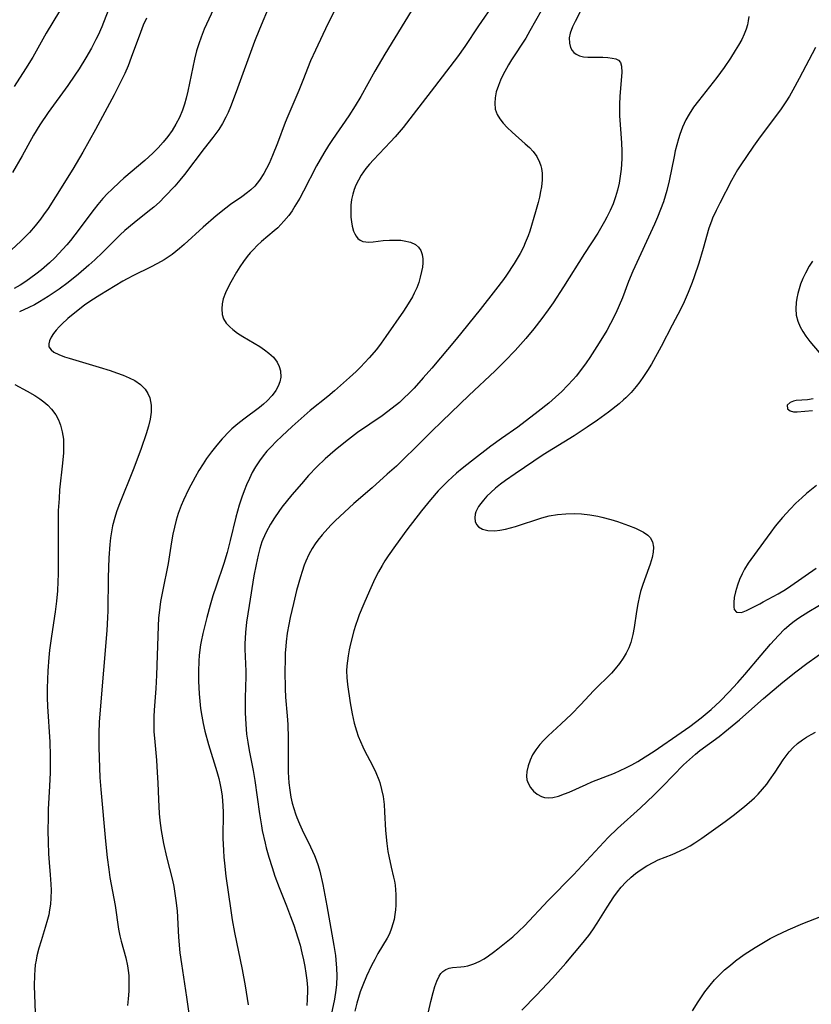
# Model space of a CAD drawing. Units: inches. Extents: x 2063837 to 2069137, y 264594 to 266531.
# Drawn here: x 2066149 to 2066238, y 265024 to 265135 of the extents above; entities that cross this region are included whole.
import ezdxf

# ---------------------------------------------------------------- set-up
doc = ezdxf.new("R2010")
doc.units = ezdxf.units.IN
doc.header["$MEASUREMENT"] = 0
doc.layers.add('c_06_T12S_R19E', color=211, linetype='Continuous')

msp = doc.modelspace()

# ---------------------------------------------------------------- linework, layer by layer
at = {"layer": 'c_06_T12S_R19E', "elevation": 850}
for points in [[(2066231.02, 265134.88), (2066230.95, 265134.36), (2066230.85, 265133.91), (2066230.72, 265133.45), (2066230.49, 265132.86), (2066230.21, 265132.28), (2066229.87, 265131.65), (2066229.49, 265131.02), (2066228.95, 265130.18), (2066228.23, 265129.11), (2066227.4, 265127.98), (2066225.34, 265125.38), (2066224.78, 265124.64), (2066224.28, 265123.87), (2066223.93, 265123.23), (2066223.55, 265122.41), (2066223.24, 265121.56), (2066223.09, 265121.07), (2066222.73, 265119.75), (2066222.59, 265119.09), (2066222.03, 265116.36), (2066221.77, 265115.26), (2066221.59, 265114.63), (2066221.39, 265114), (2066221.08, 265113.12), (2066220.74, 265112.26), (2066220.39, 265111.46), (2066217.95, 265106.19), (2066217.48, 265105.03), (2066216.78, 265103.18), (2066216.42, 265102.32), (2066216.04, 265101.45), (2066215.45, 265100.28), (2066215.02, 265099.5), (2066214.17, 265098.12), (2066213.1, 265096.47), (2066212.69, 265095.87), (2066212.19, 265095.16), (2066211.57, 265094.37), (2066211.23, 265093.98), (2066210.6, 265093.3), (2066209.94, 265092.64), (2066209.23, 265091.98), (2066208.5, 265091.33), (2066207.31, 265090.38), (2066205, 265088.62), (2066203.17, 265087.35), (2066201.97, 265086.49), (2066199.78, 265084.8), (2066198.74, 265083.98), (2066198.09, 265083.44), (2066197.1, 265082.53), (2066196.57, 265081.99), (2066196.03, 265081.43), (2066195.15, 265080.43), (2066194.14, 265079.2), (2066192.5, 265077.06), (2066191.23, 265075.31), (2066190.4, 265074.11), (2066190.04, 265073.56), (2066189.71, 265073.03), (2066189.32, 265072.34), (2066188.91, 265071.55), (2066188.29, 265070.19), (2066187.65, 265068.73), (2066187.13, 265067.49), (2066186.97, 265067.04), (2066186.71, 265066.27), (2066186.54, 265065.68), (2066186.17, 265064.21), (2066186.02, 265063.53), (2066185.89, 265062.85), (2066185.81, 265062.32), (2066185.75, 265061.75), (2066185.72, 265061.18), (2066185.74, 265060.41), (2066185.82, 265059.65), (2066186.12, 265057.57), (2066186.33, 265056.34), (2066186.56, 265055.28), (2066186.82, 265054.42), (2066187.03, 265053.81), (2066187.27, 265053.21), (2066187.53, 265052.62), (2066187.74, 265052.19), (2066188.62, 265050.51), (2066189.01, 265049.72), (2066189.34, 265048.91), (2066189.45, 265048.6), (2066189.66, 265047.82), (2066189.82, 265047.02), (2066189.94, 265046.12), (2066190, 265045.29), (2066190.1, 265043.19), (2066190.24, 265041.74), (2066190.36, 265040.84), (2066190.46, 265040.29), (2066190.74, 265039.06), (2066191.01, 265037.94), (2066191.1, 265037.49), (2066191.17, 265037.03), (2066191.23, 265036.51), (2066191.27, 265035.98), (2066191.28, 265035.32), (2066191.27, 265034.79), (2066191.23, 265034.27), (2066191.16, 265033.72), (2066191.06, 265033.18), (2066190.93, 265032.68), (2066190.77, 265032.19), (2066190.53, 265031.58), (2066190.27, 265031.08), (2066189.24, 265029.34), (2066188.88, 265028.68), (2066188.54, 265028.01), (2066187.96, 265026.8), (2066187.53, 265025.78), (2066187.26, 265025.02), (2066186.87, 265023.74), (2066186.64, 265022.87)], [(2066194.94, 265022.78), (2066195.2, 265023.93), (2066195.47, 265024.97), (2066195.66, 265025.62), (2066195.89, 265026.25), (2066196.15, 265026.79), (2066196.34, 265027.09), (2066196.55, 265027.32), (2066196.88, 265027.56), (2066197.25, 265027.69), (2066197.64, 265027.76), (2066198.58, 265027.83), (2066198.97, 265027.88), (2066199.37, 265027.96), (2066200.06, 265028.19), (2066200.63, 265028.44), (2066201.2, 265028.76), (2066201.69, 265029.08), (2066202.26, 265029.48), (2066202.76, 265029.87), (2066204.43, 265031.24), (2066205.12, 265031.86), (2066205.76, 265032.48), (2066208.43, 265035.3), (2066211.28, 265038.22), (2066215.17, 265042.41), (2066216.21, 265043.43), (2066218.81, 265045.76), (2066220.33, 265047.19), (2066221.35, 265048.19), (2066223.65, 265050.58), (2066224.32, 265051.21), (2066225, 265051.8), (2066225.51, 265052.2), (2066227.68, 265053.8), (2066228.32, 265054.3), (2066229.95, 265055.66), (2066231, 265056.58), (2066232.65, 265058.05), (2066234.85, 265059.91), (2066236.3, 265061.07), (2066237.56, 265062.01), (2066239.88, 265063.64)]]:
    msp.add_lwpolyline(points, dxfattribs=at)
at = {"layer": 'c_06_T12S_R19E'}
for points in [[(2066185.26, 265137.35, 860), (2066183.59, 265134.02, 860), (2066182.2, 265131.07, 860), (2066181.66, 265129.87, 860), (2066180.79, 265127.67, 860), (2066180.32, 265126.52, 860), (2066179.08, 265123.65, 860), (2066178.8, 265122.94, 860), (2066177.93, 265120.6, 860), (2066177.39, 265119.22, 860), (2066176.99, 265118.3, 860), (2066176.71, 265117.73, 860), (2066176.4, 265117.18, 860), (2066175.92, 265116.45, 860), (2066175.37, 265115.77, 860), (2066174.95, 265115.35, 860), (2066174.57, 265115.04, 860), (2066173.92, 265114.57, 860), (2066172.64, 265113.69, 860), (2066172.1, 265113.29, 860), (2066171.02, 265112.43, 860), (2066169.56, 265111.15, 860), (2066167.41, 265109.2, 860), (2066166.88, 265108.73, 860), (2066166.06, 265108.07, 860), (2066165.63, 265107.77, 860), (2066165.19, 265107.48, 860), (2066164.43, 265107.04, 860), (2066163.65, 265106.63, 860), (2066161.71, 265105.69, 860), (2066161.02, 265105.33, 860), (2066160.52, 265105.05, 860), (2066157.91, 265103.5, 860), (2066156.9, 265102.85, 860), (2066156.19, 265102.34, 860), (2066154.91, 265101.34, 860), (2066154.34, 265100.87, 860), (2066153.63, 265100.23, 860), (2066153.33, 265099.93, 860), (2066152.99, 265099.54, 860), (2066152.71, 265099.16, 860), (2066152.44, 265098.74, 860), (2066152.25, 265098.35, 860), (2066152.17, 265097.99, 860), (2066152.2, 265097.68, 860), (2066152.43, 265097.32, 860), (2066152.74, 265097.07, 860), (2066153.29, 265096.79, 860), (2066153.96, 265096.54, 860), (2066154.49, 265096.37, 860), (2066157.84, 265095.38, 860), (2066159.09, 265094.99, 860), (2066159.82, 265094.74, 860), (2066160.55, 265094.47, 860), (2066161.23, 265094.19, 860), (2066161.85, 265093.87, 860), (2066162.5, 265093.43, 860), (2066163.02, 265092.89, 860), (2066163.32, 265092.42, 860), (2066163.54, 265091.91, 860), (2066163.65, 265091.51, 860), (2066163.72, 265091.09, 860), (2066163.71, 265090.32, 860), (2066163.6, 265089.53, 860), (2066163.4, 265088.72, 860), (2066163.15, 265087.86, 860), (2066162.59, 265086.21, 860), (2066161.76, 265083.99, 860), (2066161.32, 265082.87, 860), (2066160.5, 265080.91, 860), (2066160.05, 265079.79, 860), (2066159.79, 265079.07, 860), (2066159.6, 265078.44, 860), (2066159.37, 265077.49, 860), (2066159.24, 265076.82, 860), (2066159.13, 265076.14, 860), (2066159.05, 265075.42, 860), (2066158.95, 265073.91, 860), (2066158.88, 265071.68, 860), (2066158.82, 265067.92, 860), (2066158.79, 265067.18, 860), (2066158.71, 265065.73, 860), (2066157.96, 265056.8, 860), (2066157.86, 265055.4, 860), (2066157.82, 265054.15, 860), (2066157.83, 265052.6, 860), (2066157.88, 265050.24, 860), (2066157.93, 265049.17, 860), (2066158.03, 265047.81, 860), (2066158.55, 265041.99, 860), (2066158.74, 265040.17, 860), (2066158.93, 265038.79, 860), (2066159.07, 265037.9, 860), (2066159.64, 265034.77, 860), (2066160.03, 265032.1, 860), (2066160.17, 265031.34, 860), (2066160.33, 265030.73, 860), (2066160.87, 265028.86, 860), (2066161.06, 265027.97, 860), (2066161.13, 265027.42, 860), (2066161.18, 265026.86, 860), (2066161.2, 265026.16, 860), (2066161.18, 265025.12, 860), (2066161.12, 265024.26, 860), (2066161.04, 265023.48, 860)], [(2066170.98, 265136.27, 864), (2066169.67, 265133.42, 864), (2066169.32, 265132.54, 864), (2066169.06, 265131.78, 864), (2066168.83, 265131, 864), (2066168.6, 265130.06, 864), (2066167.85, 265126.46, 864), (2066167.66, 265125.66, 864), (2066167.47, 265124.99, 864), (2066167.24, 265124.33, 864), (2066166.89, 265123.5, 864), (2066166.5, 265122.75, 864), (2066166.06, 265122.02, 864), (2066165.58, 265121.36, 864), (2066165.05, 265120.71, 864), (2066164.49, 265120.09, 864), (2066163.9, 265119.49, 864), (2066162.98, 265118.64, 864), (2066160.62, 265116.65, 864), (2066160.18, 265116.25, 864), (2066159.27, 265115.4, 864), (2066158.8, 265114.94, 864), (2066158.26, 265114.36, 864), (2066157.69, 265113.71, 864), (2066157.27, 265113.17, 864), (2066155.12, 265110.29, 864), (2066154.61, 265109.64, 864), (2066154.21, 265109.15, 864), (2066153.77, 265108.65, 864), (2066153.32, 265108.17, 864), (2066152.85, 265107.69, 864), (2066152.25, 265107.12, 864), (2066151.34, 265106.32, 864), (2066150.71, 265105.83, 864), (2066150.16, 265105.42, 864), (2066149.6, 265105.03, 864), (2066148.94, 265104.61, 864), (2066148.26, 265104.22, 864)], [(2066202.34, 265136.35, 856), (2066200.57, 265133.8, 856), (2066199.02, 265131.49, 856), (2066198.21, 265130.33, 856), (2066195.24, 265126.47, 856), (2066193.23, 265123.81, 856), (2066192.07, 265122.37, 856), (2066191.17, 265121.31, 856), (2066190.66, 265120.74, 856), (2066188.75, 265118.72, 856), (2066188.3, 265118.23, 856), (2066187.89, 265117.73, 856), (2066187.36, 265116.98, 856), (2066187.04, 265116.43, 856), (2066186.77, 265115.86, 856), (2066186.57, 265115.37, 856), (2066186.42, 265114.87, 856), (2066186.28, 265114.25, 856), (2066186.21, 265113.63, 856), (2066186.18, 265112.85, 856), (2066186.21, 265112.27, 856), (2066186.26, 265111.74, 856), (2066186.35, 265111.25, 856), (2066186.51, 265110.7, 856), (2066186.64, 265110.39, 856), (2066186.79, 265110.12, 856), (2066186.99, 265109.87, 856), (2066187.23, 265109.67, 856), (2066187.54, 265109.54, 856), (2066187.88, 265109.48, 856), (2066188.23, 265109.46, 856), (2066188.7, 265109.49, 856), (2066189.84, 265109.62, 856), (2066190.54, 265109.68, 856), (2066190.97, 265109.69, 856), (2066191.41, 265109.69, 856), (2066191.81, 265109.66, 856), (2066192.21, 265109.6, 856), (2066192.9, 265109.44, 856), (2066193.46, 265109.18, 856), (2066193.83, 265108.88, 856), (2066194.09, 265108.5, 856), (2066194.24, 265108.06, 856), (2066194.3, 265107.57, 856), (2066194.3, 265107.14, 856), (2066194.26, 265106.65, 856), (2066194.17, 265106.13, 856), (2066194.02, 265105.5, 856), (2066193.84, 265104.9, 856), (2066193.61, 265104.29, 856), (2066193.34, 265103.69, 856), (2066193.15, 265103.31, 856), (2066192.66, 265102.49, 856), (2066192.12, 265101.68, 856), (2066190.15, 265098.83, 856), (2066189.61, 265098.08, 856), (2066189.07, 265097.38, 856), (2066188.26, 265096.42, 856), (2066187.78, 265095.9, 856), (2066187.29, 265095.39, 856), (2066186.79, 265094.89, 856), (2066186.06, 265094.22, 856), (2066184.37, 265092.72, 856), (2066183.6, 265092.06, 856), (2066181.61, 265090.48, 856), (2066180.92, 265089.89, 856), (2066179.58, 265088.69, 856), (2066178.41, 265087.62, 856), (2066177.8, 265087.02, 856), (2066177.21, 265086.4, 856), (2066176.75, 265085.9, 856), (2066176.31, 265085.38, 856), (2066175.91, 265084.84, 856), (2066175.46, 265084.14, 856), (2066175.1, 265083.5, 856), (2066174.77, 265082.83, 856), (2066174.46, 265082.13, 856), (2066174.18, 265081.44, 856), (2066173.92, 265080.73, 856), (2066173.63, 265079.84, 856), (2066173.23, 265078.47, 856), (2066172.6, 265075.85, 856), (2066172.25, 265074.51, 856), (2066171.89, 265073.27, 856), (2066171.03, 265070.73, 856), (2066170.67, 265069.61, 856), (2066170.37, 265068.59, 856), (2066169.99, 265067.2, 856), (2066169.52, 265065.37, 856), (2066169.33, 265064.49, 856), (2066169.27, 265064.1, 856), (2066169.13, 265062.95, 856), (2066169.08, 265062.25, 856), (2066169.04, 265061.15, 856), (2066169.04, 265060.03, 856), (2066169.1, 265058.57, 856), (2066169.17, 265057.78, 856), (2066169.27, 265056.92, 856), (2066169.41, 265056.07, 856), (2066169.57, 265055.23, 856), (2066169.76, 265054.39, 856), (2066170.16, 265052.87, 856), (2066171.09, 265049.86, 856), (2066171.32, 265049.06, 856), (2066171.45, 265048.51, 856), (2066171.58, 265047.79, 856), (2066171.69, 265047.06, 856), (2066171.78, 265045.96, 856), (2066171.8, 265045.26, 856), (2066171.79, 265042.33, 856), (2066171.84, 265040.93, 856), (2066171.89, 265040.18, 856), (2066171.95, 265039.53, 856), (2066172.13, 265038.04, 856), (2066172.67, 265034.18, 856), (2066172.83, 265033.15, 856), (2066173.09, 265031.7, 856), (2066173.97, 265027.55, 856), (2066174.31, 265025.7, 856), (2066174.65, 265023.55, 856)], [(2066158.86, 265135.54, 868), (2066158.14, 265133.71, 868), (2066157.72, 265132.77, 868), (2066157.48, 265132.27, 868), (2066156.98, 265131.3, 868), (2066156.35, 265130.21, 868), (2066155.59, 265128.98, 868), (2066155.1, 265128.24, 868), (2066154.31, 265127.09, 868), (2066152.12, 265124.07, 868), (2066151.16, 265122.65, 868), (2066150.46, 265121.5, 868), (2066149.17, 265119.17, 868), (2066148.1, 265117.3, 868)], [(2066153.4, 265135.47, 870), (2066151.88, 265132.98, 870), (2066150.39, 265130.28, 870), (2066149.57, 265128.96, 870), (2066148.27, 265126.97, 870)], [(2066177.07, 265136.21, 862), (2066175.9, 265133.43, 862), (2066175.34, 265132.03, 862), (2066173.29, 265126.37, 862), (2066172.65, 265124.69, 862), (2066172.38, 265124.07, 862), (2066172.12, 265123.51, 862), (2066171.74, 265122.82, 862), (2066171.33, 265122.15, 862), (2066170.66, 265121.22, 862), (2066169.69, 265119.99, 862), (2066167.47, 265117.08, 862), (2066166.92, 265116.42, 862), (2066166.36, 265115.77, 862), (2066165.26, 265114.58, 862), (2066164.64, 265113.97, 862), (2066164, 265113.4, 862), (2066163.34, 265112.85, 862), (2066161.8, 265111.64, 862), (2066160.74, 265110.76, 862), (2066160.23, 265110.28, 862), (2066158.22, 265108.3, 862), (2066157.35, 265107.47, 862), (2066156.68, 265106.85, 862), (2066155.52, 265105.85, 862), (2066154.35, 265104.92, 862), (2066153.34, 265104.17, 862), (2066152.11, 265103.32, 862), (2066151.15, 265102.74, 862), (2066150.55, 265102.41, 862), (2066149.94, 265102.1, 862), (2066148.88, 265101.62, 862)], [(2066193.41, 265136.13, 858), (2066190.02, 265130.61, 858), (2066188.9, 265128.69, 858), (2066187.32, 265125.87, 858), (2066186.69, 265124.8, 858), (2066185.97, 265123.66, 858), (2066184.13, 265121.03, 858), (2066183.67, 265120.32, 858), (2066183.15, 265119.49, 858), (2066182.34, 265118.06, 858), (2066180.85, 265115.19, 858), (2066180.44, 265114.42, 858), (2066179.9, 265113.49, 858), (2066179.57, 265112.97, 858), (2066179.21, 265112.47, 858), (2066178.66, 265111.81, 858), (2066178.32, 265111.44, 858), (2066177.96, 265111.08, 858), (2066177.55, 265110.71, 858), (2066176.15, 265109.52, 858), (2066175.66, 265109.08, 858), (2066175.22, 265108.64, 858), (2066174.87, 265108.25, 858), (2066174.53, 265107.84, 858), (2066174.1, 265107.26, 858), (2066173.7, 265106.68, 858), (2066173.33, 265106.09, 858), (2066172.67, 265104.96, 858), (2066172.41, 265104.46, 858), (2066172.07, 265103.74, 858), (2066171.83, 265103.08, 858), (2066171.7, 265102.5, 858), (2066171.65, 265101.93, 858), (2066171.7, 265101.32, 858), (2066171.86, 265100.8, 858), (2066172.16, 265100.33, 858), (2066172.56, 265099.91, 858), (2066172.89, 265099.63, 858), (2066173.43, 265099.22, 858), (2066174.02, 265098.84, 858), (2066175.94, 265097.69, 858), (2066176.48, 265097.34, 858), (2066176.97, 265096.96, 858), (2066177.47, 265096.51, 858), (2066177.9, 265095.94, 858), (2066178.13, 265095.46, 858), (2066178.27, 265094.96, 858), (2066178.3, 265094.23, 858), (2066178.2, 265093.74, 858), (2066178.02, 265093.22, 858), (2066177.75, 265092.73, 858), (2066177.35, 265092.18, 858), (2066176.78, 265091.58, 858), (2066176.35, 265091.2, 858), (2066175.89, 265090.83, 858), (2066174.14, 265089.53, 858), (2066173.46, 265088.99, 858), (2066172.81, 265088.42, 858), (2066172.53, 265088.16, 858), (2066171.69, 265087.29, 858), (2066171.1, 265086.6, 858), (2066170.5, 265085.85, 858), (2066169.94, 265085.08, 858), (2066169.55, 265084.49, 858), (2066169.08, 265083.75, 858), (2066168.65, 265082.99, 858), (2066167.91, 265081.61, 858), (2066167.34, 265080.4, 858), (2066167.08, 265079.78, 858), (2066166.75, 265078.9, 858), (2066166.52, 265078.14, 858), (2066166.32, 265077.36, 858), (2066166.15, 265076.58, 858), (2066166, 265075.72, 858), (2066165.62, 265073.26, 858), (2066164.97, 265070.13, 858), (2066164.77, 265068.97, 858), (2066164.6, 265067.7, 858), (2066164.55, 265067.15, 858), (2066164.49, 265066.22, 858), (2066164.31, 265060.68, 858), (2066164.23, 265059.19, 858), (2066164.05, 265056.74, 858), (2066164.01, 265056.02, 858), (2066163.99, 265055.17, 858), (2066164.02, 265054.32, 858), (2066164.07, 265053.61, 858), (2066164.3, 265051.1, 858), (2066164.4, 265049.72, 858), (2066164.46, 265048.55, 858), (2066164.52, 265046.68, 858), (2066164.62, 265045.11, 858), (2066164.7, 265044.31, 858), (2066164.85, 265043.2, 858), (2066165.1, 265041.75, 858), (2066165.43, 265040.23, 858), (2066166.1, 265037.59, 858), (2066166.25, 265036.88, 858), (2066166.38, 265036.1, 858), (2066166.49, 265035.32, 858), (2066166.62, 265034.14, 858), (2066166.79, 265031.17, 858), (2066166.95, 265029.44, 858), (2066167.12, 265028.17, 858), (2066167.7, 265024.42, 858), (2066168.1, 265021.55, 858)], [(2066207.64, 265135.51, 854), (2066206.37, 265133.24, 854), (2066205.9, 265132.44, 854), (2066204.3, 265129.98, 854), (2066203.96, 265129.41, 854), (2066203.33, 265128.26, 854), (2066203.06, 265127.68, 854), (2066202.82, 265127.11, 854), (2066202.58, 265126.37, 854), (2066202.45, 265125.72, 854), (2066202.4, 265125.1, 854), (2066202.46, 265124.44, 854), (2066202.69, 265123.81, 854), (2066202.97, 265123.34, 854), (2066203.36, 265122.84, 854), (2066203.81, 265122.35, 854), (2066204.35, 265121.83, 854), (2066205.84, 265120.53, 854), (2066206.31, 265120.1, 854), (2066206.74, 265119.65, 854), (2066207.14, 265119.09, 854), (2066207.45, 265118.47, 854), (2066207.59, 265118.06, 854), (2066207.67, 265117.73, 854), (2066207.73, 265117.22, 854), (2066207.73, 265116.46, 854), (2066207.65, 265115.68, 854), (2066207.57, 265115.15, 854), (2066207.44, 265114.53, 854), (2066207.28, 265113.9, 854), (2066207, 265112.87, 854), (2066206.35, 265110.7, 854), (2066206.16, 265110.15, 854), (2066205.84, 265109.36, 854), (2066205.63, 265108.88, 854), (2066205.26, 265108.17, 854), (2066204.94, 265107.6, 854), (2066204.59, 265107.04, 854), (2066203.72, 265105.74, 854), (2066203.38, 265105.26, 854), (2066202.49, 265104.09, 854), (2066200.75, 265101.88, 854), (2066198.04, 265098.54, 854), (2066195.31, 265095.27, 854), (2066194.35, 265094.16, 854), (2066193.31, 265093, 854), (2066192.89, 265092.56, 854), (2066192.06, 265091.76, 854), (2066191.66, 265091.41, 854), (2066190.85, 265090.74, 854), (2066189.71, 265089.89, 854), (2066186.95, 265088, 854), (2066185.58, 265086.96, 854), (2066184.44, 265086.04, 854), (2066183.3, 265085.05, 854), (2066182.38, 265084.16, 854), (2066181.44, 265083.17, 854), (2066180.62, 265082.24, 854), (2066179.55, 265080.98, 854), (2066178.44, 265079.6, 854), (2066178.07, 265079.11, 854), (2066177.58, 265078.4, 854), (2066177.13, 265077.68, 854), (2066176.65, 265076.8, 854), (2066176.28, 265075.97, 854), (2066176.17, 265075.69, 854), (2066175.94, 265074.95, 854), (2066175.75, 265074.19, 854), (2066175.53, 265073.17, 854), (2066175.28, 265071.86, 854), (2066174.73, 265068.55, 854), (2066174.45, 265066.64, 854), (2066174.33, 265065.48, 854), (2066174.28, 265064.85, 854), (2066174.26, 265064.21, 854), (2066174.26, 265063.61, 854), (2066174.36, 265061.14, 854), (2066174.36, 265060.53, 854), (2066174.29, 265058.14, 854), (2066174.29, 265056.44, 854), (2066174.35, 265055.19, 854), (2066174.46, 265054.05, 854), (2066174.59, 265053.14, 854), (2066174.75, 265052.2, 854), (2066175.19, 265049.97, 854), (2066175.39, 265048.84, 854), (2066175.91, 265045.08, 854), (2066176.12, 265043.74, 854), (2066176.22, 265043.2, 854), (2066176.53, 265041.79, 854), (2066176.66, 265041.26, 854), (2066176.97, 265040.18, 854), (2066177.33, 265039.02, 854), (2066177.65, 265038.07, 854), (2066178.13, 265036.77, 854), (2066178.94, 265034.72, 854), (2066179.41, 265033.5, 854), (2066179.76, 265032.52, 854), (2066180.23, 265031.1, 854), (2066180.47, 265030.27, 854), (2066180.68, 265029.44, 854), (2066180.87, 265028.62, 854), (2066181.02, 265027.87, 854), (2066181.14, 265027.13, 854), (2066181.24, 265026.33, 854), (2066181.3, 265025.53, 854), (2066181.31, 265025.18, 854), (2066181.28, 265024.18, 854), (2066181.22, 265023.48, 854)], [(2066212.22, 265135.77, 852), (2066211.44, 265134.3, 852), (2066211.15, 265133.69, 852), (2066210.89, 265132.97, 852), (2066210.8, 265132.46, 852), (2066210.81, 265131.87, 852), (2066210.93, 265131.37, 852), (2066211.11, 265131.04, 852), (2066211.31, 265130.8, 852), (2066211.56, 265130.61, 852), (2066211.93, 265130.43, 852), (2066212.4, 265130.32, 852), (2066212.89, 265130.27, 852), (2066214.56, 265130.28, 852), (2066215.12, 265130.25, 852), (2066215.62, 265130.19, 852), (2066216.04, 265130.09, 852), (2066216.34, 265129.94, 852), (2066216.56, 265129.69, 852), (2066216.68, 265129.27, 852), (2066216.71, 265128.56, 852), (2066216.49, 265125.89, 852), (2066216.45, 265124.95, 852), (2066216.45, 265124.26, 852), (2066216.47, 265123.66, 852), (2066216.62, 265121.7, 852), (2066216.69, 265120.59, 852), (2066216.71, 265119.72, 852), (2066216.7, 265118.85, 852), (2066216.63, 265117.69, 852), (2066216.54, 265116.9, 852), (2066216.41, 265116.11, 852), (2066216.23, 265115.31, 852), (2066216.01, 265114.56, 852), (2066215.72, 265113.76, 852), (2066215.4, 265113.01, 852), (2066215.04, 265112.27, 852), (2066214.78, 265111.78, 852), (2066214.32, 265110.98, 852), (2066214.01, 265110.47, 852), (2066212.51, 265108.17, 852), (2066210.16, 265104.43, 852), (2066208.97, 265102.63, 852), (2066208.41, 265101.82, 852), (2066207.71, 265100.85, 852), (2066206.81, 265099.7, 852), (2066205.9, 265098.61, 852), (2066204.71, 265097.26, 852), (2066203.54, 265096.04, 852), (2066202.44, 265094.98, 852), (2066199.48, 265092.18, 852), (2066196.47, 265089.29, 852), (2066195.25, 265088.09, 852), (2066193.34, 265086.19, 852), (2066192.32, 265085.19, 852), (2066191.32, 265084.24, 852), (2066190.3, 265083.31, 852), (2066188.6, 265081.8, 852), (2066186.54, 265080.01, 852), (2066185.47, 265079.06, 852), (2066184.43, 265078.07, 852), (2066183.96, 265077.58, 852), (2066182.98, 265076.51, 852), (2066182.48, 265075.91, 852), (2066182.18, 265075.49, 852), (2066181.84, 265074.97, 852), (2066181.46, 265074.27, 852), (2066181.13, 265073.54, 852), (2066180.95, 265073.08, 852), (2066180.7, 265072.36, 852), (2066180.51, 265071.76, 852), (2066180.09, 265070.21, 852), (2066179.73, 265068.77, 852), (2066179.37, 265067.2, 852), (2066179.21, 265066.39, 852), (2066179.04, 265065.43, 852), (2066178.91, 265064.46, 852), (2066178.86, 265063.94, 852), (2066178.81, 265063.16, 852), (2066178.78, 265062.38, 852), (2066178.77, 265061.19, 852), (2066178.79, 265059.17, 852), (2066178.84, 265058.22, 852), (2066179.03, 265056.11, 852), (2066179.09, 265055.12, 852), (2066179.12, 265053.6, 852), (2066179.12, 265050.59, 852), (2066179.14, 265049.77, 852), (2066179.22, 265048.57, 852), (2066179.32, 265047.75, 852), (2066179.45, 265046.94, 852), (2066179.6, 265046.28, 852), (2066179.77, 265045.67, 852), (2066179.97, 265045.06, 852), (2066180.11, 265044.66, 852), (2066180.4, 265043.95, 852), (2066180.72, 265043.26, 852), (2066181.65, 265041.36, 852), (2066182.1, 265040.38, 852), (2066182.3, 265039.89, 852), (2066182.52, 265039.26, 852), (2066182.69, 265038.62, 852), (2066183.03, 265037.11, 852), (2066183.48, 265034.73, 852), (2066184.27, 265030.26, 852), (2066184.45, 265029.13, 852), (2066184.56, 265028.15, 852), (2066184.59, 265027.72, 852), (2066184.62, 265026.78, 852), (2066184.58, 265025.85, 852), (2066184.52, 265025.23, 852), (2066184.36, 265024.22, 852), (2066183.7, 265021.19, 852)], [(2066163.18, 265134.68, 866), (2066162.81, 265133.87, 866), (2066162.49, 265133.05, 866), (2066161.47, 265130.23, 866), (2066161.1, 265129.29, 866), (2066160.73, 265128.45, 866), (2066160.19, 265127.33, 866), (2066159.53, 265126.04, 866), (2066157.44, 265122.15, 866), (2066156, 265119.57, 866), (2066154.89, 265117.69, 866), (2066152.95, 265114.54, 866), (2066152.11, 265113.24, 866), (2066151.6, 265112.52, 866), (2066151.25, 265112.04, 866), (2066150.64, 265111.28, 866), (2066150, 265110.55, 866), (2066149.02, 265109.56, 866), (2066147.97, 265108.59, 866)], [(2066238.51, 265131.39, 848), (2066236.7, 265127.87, 848), (2066235.99, 265126.58, 848), (2066235.6, 265125.91, 848), (2066235.2, 265125.26, 848), (2066234.57, 265124.34, 848), (2066232.3, 265121.33, 848), (2066231.55, 265120.25, 848), (2066230.04, 265118.04, 848), (2066229.75, 265117.58, 848), (2066229.4, 265117, 848), (2066229.07, 265116.4, 848), (2066227.75, 265113.85, 848), (2066227.33, 265113.02, 848), (2066226.94, 265112.17, 848), (2066226.81, 265111.83, 848), (2066226.53, 265111.03, 848), (2066225.87, 265108.73, 848), (2066225.37, 265107.08, 848), (2066224.85, 265105.53, 848), (2066224.62, 265104.9, 848), (2066224.19, 265103.78, 848), (2066223.73, 265102.73, 848), (2066223.35, 265101.95, 848), (2066222.39, 265100.1, 848), (2066221.13, 265097.72, 848), (2066220.04, 265095.73, 848), (2066219.6, 265094.99, 848), (2066219.17, 265094.31, 848), (2066218.76, 265093.74, 848), (2066218.33, 265093.19, 848), (2066217.76, 265092.54, 848), (2066217.16, 265091.93, 848), (2066216.89, 265091.68, 848), (2066216.4, 265091.25, 848), (2066215.21, 265090.32, 848), (2066213.96, 265089.41, 848), (2066212.81, 265088.62, 848), (2066211.34, 265087.65, 848), (2066207.87, 265085.5, 848), (2066204.7, 265083.37, 848), (2066203.63, 265082.63, 848), (2066203.05, 265082.2, 848), (2066202.48, 265081.73, 848), (2066201.96, 265081.27, 848), (2066201.52, 265080.83, 848), (2066201.12, 265080.38, 848), (2066200.84, 265080.03, 848), (2066200.59, 265079.68, 848), (2066200.29, 265079.1, 848), (2066200.2, 265078.81, 848), (2066200.15, 265078.4, 848), (2066200.2, 265078.01, 848), (2066200.35, 265077.66, 848), (2066200.56, 265077.4, 848), (2066201.02, 265077.13, 848), (2066201.61, 265076.98, 848), (2066202.4, 265076.96, 848), (2066202.99, 265077.03, 848), (2066203.61, 265077.15, 848), (2066204.72, 265077.45, 848), (2066207.7, 265078.4, 848), (2066208.53, 265078.62, 848), (2066209.46, 265078.78, 848), (2066210.4, 265078.87, 848), (2066211.35, 265078.89, 848), (2066212.19, 265078.85, 848), (2066213.11, 265078.75, 848), (2066214.02, 265078.59, 848), (2066214.47, 265078.49, 848), (2066215.49, 265078.23, 848), (2066216.22, 265078, 848), (2066217.47, 265077.56, 848), (2066218.25, 265077.25, 848), (2066218.72, 265077.03, 848), (2066219.14, 265076.8, 848), (2066219.63, 265076.45, 848), (2066219.89, 265076.18, 848), (2066220.17, 265075.7, 848), (2066220.28, 265075.12, 848), (2066220.25, 265074.55, 848), (2066220.13, 265073.94, 848), (2066219.9, 265073.19, 848), (2066219.25, 265071.44, 848), (2066219.03, 265070.78, 848), (2066218.83, 265070.11, 848), (2066218.7, 265069.63, 848), (2066218.52, 265068.74, 848), (2066218.37, 265067.85, 848), (2066218.1, 265066.06, 848), (2066217.97, 265065.27, 848), (2066217.74, 265064.38, 848), (2066217.51, 265063.77, 848), (2066217.22, 265063.17, 848), (2066216.88, 265062.59, 848), (2066216.46, 265062, 848), (2066215.98, 265061.4, 848), (2066215.54, 265060.92, 848), (2066213.56, 265058.96, 848), (2066212.05, 265057.34, 848), (2066211.05, 265056.3, 848), (2066209.88, 265055.2, 848), (2066208.41, 265053.86, 848), (2066207.92, 265053.37, 848), (2066207.47, 265052.87, 848), (2066207.04, 265052.3, 848), (2066206.67, 265051.71, 848), (2066206.39, 265051.13, 848), (2066206.15, 265050.48, 848), (2066206.01, 265049.83, 848), (2066205.99, 265049.31, 848), (2066206.03, 265048.9, 848), (2066206.16, 265048.51, 848), (2066206.41, 265048.04, 848), (2066206.75, 265047.63, 848), (2066207.18, 265047.28, 848), (2066207.68, 265047.03, 848), (2066208.02, 265046.93, 848), (2066208.45, 265046.89, 848), (2066208.95, 265046.93, 848), (2066209.58, 265047.08, 848), (2066210.24, 265047.31, 848), (2066210.78, 265047.53, 848), (2066212.68, 265048.38, 848), (2066213.34, 265048.67, 848), (2066215.88, 265049.67, 848), (2066216.52, 265049.94, 848), (2066217.15, 265050.24, 848), (2066217.84, 265050.59, 848), (2066218.52, 265050.97, 848), (2066219.36, 265051.48, 848), (2066220.36, 265052.14, 848), (2066223.4, 265054.22, 848), (2066224.38, 265054.91, 848), (2066225.64, 265055.88, 848), (2066226.79, 265056.84, 848), (2066227.78, 265057.76, 848), (2066228.78, 265058.79, 848), (2066229.78, 265059.87, 848), (2066230.56, 265060.77, 848), (2066232.41, 265062.96, 848), (2066233.47, 265064.17, 848), (2066234.37, 265065.17, 848), (2066235.05, 265065.86, 848), (2066235.77, 265066.5, 848), (2066236.13, 265066.78, 848), (2066236.65, 265067.15, 848), (2066237.76, 265067.86, 848), (2066240.82, 265069.65, 848)], [(2066238.19, 265107.33, 846), (2066237.81, 265106.75, 846), (2066237.38, 265105.97, 846), (2066237.09, 265105.35, 846), (2066236.85, 265104.72, 846), (2066236.68, 265104.21, 846), (2066236.53, 265103.67, 846), (2066236.41, 265103.14, 846), (2066236.35, 265102.66, 846), (2066236.31, 265101.94, 846), (2066236.36, 265101.24, 846), (2066236.52, 265100.56, 846), (2066236.79, 265099.91, 846), (2066237.09, 265099.39, 846), (2066237.44, 265098.87, 846), (2066237.9, 265098.27, 846), (2066238.92, 265097.03, 846)], [(2066148.34, 265093.43, 862), (2066149.76, 265092.68, 862), (2066150.6, 265092.19, 862), (2066151.18, 265091.81, 862), (2066151.62, 265091.48, 862), (2066152.08, 265091.09, 862), (2066152.5, 265090.66, 862), (2066152.97, 265090.01, 862), (2066153.27, 265089.44, 862), (2066153.51, 265088.84, 862), (2066153.7, 265088.11, 862), (2066153.82, 265087.26, 862), (2066153.85, 265086.49, 862), (2066153.83, 265085.71, 862), (2066153.74, 265084.56, 862), (2066153.4, 265081.55, 862), (2066153.33, 265080.59, 862), (2066153.25, 265079.22, 862), (2066153.23, 265077.52, 862), (2066153.22, 265072.06, 862), (2066153.21, 265071.24, 862), (2066153.16, 265070.19, 862), (2066153.06, 265069.03, 862), (2066152.91, 265067.81, 862), (2066152.47, 265065.08, 862), (2066152.26, 265063.52, 862), (2066152.17, 265062.67, 862), (2066152.06, 265061.16, 862), (2066151.98, 265059.22, 862), (2066151.98, 265058.17, 862), (2066152.02, 265057.16, 862), (2066152.29, 265053.17, 862), (2066152.35, 265051.62, 862), (2066152.34, 265049.73, 862), (2066152.27, 265048.2, 862), (2066152.12, 265045.59, 862), (2066152.09, 265044.65, 862), (2066152.08, 265043.17, 862), (2066152.09, 265041.91, 862), (2066152.14, 265040.58, 862), (2066152.21, 265039.6, 862), (2066152.34, 265038.2, 862), (2066152.41, 265037.15, 862), (2066152.43, 265036.49, 862), (2066152.41, 265035.58, 862), (2066152.36, 265034.92, 862), (2066152.27, 265034.27, 862), (2066152.17, 265033.71, 862), (2066152.05, 265033.17, 862), (2066151.78, 265032.26, 862), (2066151.31, 265030.79, 862), (2066151.06, 265029.94, 862), (2066150.84, 265029.08, 862), (2066150.74, 265028.58, 862), (2066150.66, 265028.08, 862), (2066150.6, 265027.49, 862), (2066150.56, 265026.9, 862), (2066150.54, 265025.72, 862), (2066150.63, 265022.68, 862)], [(2066238.27, 265091.8, 846), (2066237.61, 265091.71, 846), (2066236.34, 265091.61, 846), (2066236.04, 265091.55, 846), (2066235.66, 265091.4, 846), (2066235.34, 265091.09, 846), (2066235.37, 265090.7, 846), (2066235.67, 265090.45, 846), (2066236.03, 265090.36, 846), (2066236.45, 265090.35, 846), (2066238.2, 265090.5, 846)], [(2066238.62, 265082.05, 846), (2066237.51, 265081.14, 846), (2066236.97, 265080.66, 846), (2066236.3, 265080.05, 846), (2066235.66, 265079.4, 846), (2066234.82, 265078.46, 846), (2066234, 265077.46, 846), (2066233.48, 265076.78, 846), (2066232.66, 265075.68, 846), (2066230.96, 265073.29, 846), (2066230.54, 265072.62, 846), (2066230.27, 265072.12, 846), (2066229.97, 265071.47, 846), (2066229.73, 265070.82, 846), (2066229.51, 265070.08, 846), (2066229.38, 265069.44, 846), (2066229.31, 265068.87, 846), (2066229.32, 265068.37, 846), (2066229.38, 265068.09, 846), (2066229.64, 265067.79, 846), (2066230.18, 265067.76, 846), (2066230.76, 265067.97, 846), (2066231.27, 265068.22, 846), (2066232.24, 265068.71, 846), (2066232.64, 265068.93, 846), (2066234.33, 265069.86, 846), (2066235.13, 265070.34, 846), (2066235.75, 265070.76, 846), (2066238.61, 265072.75, 846)], [(2066205.45, 265022.97, 852), (2066207.1, 265024.65, 852), (2066208.89, 265026.58, 852), (2066210.4, 265028.24, 852), (2066211.4, 265029.41, 852), (2066212.19, 265030.35, 852), (2066212.99, 265031.38, 852), (2066213.45, 265032.02, 852), (2066213.92, 265032.75, 852), (2066215.07, 265034.58, 852), (2066215.82, 265035.71, 852), (2066216.23, 265036.28, 852), (2066216.65, 265036.82, 852), (2066217.18, 265037.39, 852), (2066217.75, 265037.93, 852), (2066218.26, 265038.34, 852), (2066218.79, 265038.73, 852), (2066219.53, 265039.21, 852), (2066220.3, 265039.64, 852), (2066220.81, 265039.89, 852), (2066221.59, 265040.21, 852), (2066222.39, 265040.51, 852), (2066223.28, 265040.89, 852), (2066223.85, 265041.17, 852), (2066224.4, 265041.48, 852), (2066224.94, 265041.81, 852), (2066225.71, 265042.33, 852), (2066228.34, 265044.22, 852), (2066229.41, 265045.01, 852), (2066230.57, 265045.92, 852), (2066231.06, 265046.34, 852), (2066231.66, 265046.89, 852), (2066232.07, 265047.3, 852), (2066232.57, 265047.85, 852), (2066233.03, 265048.42, 852), (2066233.36, 265048.86, 852), (2066233.97, 265049.75, 852), (2066234.88, 265051.15, 852), (2066235.33, 265051.77, 852), (2066235.56, 265052.06, 852), (2066236, 265052.53, 852), (2066236.51, 265052.99, 852), (2066237.05, 265053.4, 852), (2066237.53, 265053.71, 852), (2066238.02, 265054, 852), (2066238.53, 265054.27, 852)], [(2066224.67, 265022.88, 854), (2066225.32, 265023.92, 854), (2066226.06, 265025.02, 854), (2066226.66, 265025.79, 854), (2066227.15, 265026.37, 854), (2066227.68, 265026.92, 854), (2066228.29, 265027.5, 854), (2066228.94, 265028.05, 854), (2066229.51, 265028.51, 854), (2066230.5, 265029.22, 854), (2066231.74, 265030.04, 854), (2066232.48, 265030.49, 854), (2066233.42, 265031.02, 854), (2066234.11, 265031.38, 854), (2066235.45, 265032.01, 854), (2066237.1, 265032.72, 854), (2066240.49, 265034.03, 854)]]:
    msp.add_polyline3d(points, dxfattribs=at)

doc.saveas('drawing.dxf')
